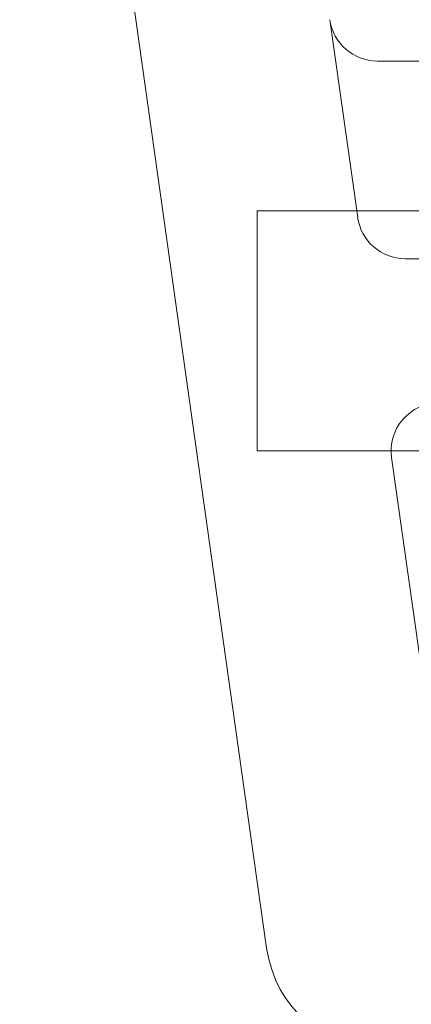
# Model space of a CAD drawing. Units: millimetres. Extents: x -940 to 0, y -41 to 890.
# Drawn here: x -931 to -923, y 421 to 442 of the extents above; entities that cross this region are included whole.
import ezdxf

# ---------------------------------------------------------------- set-up
doc = ezdxf.new("R2010")
doc.units = ezdxf.units.MM
doc.header["$MEASUREMENT"] = 0

msp = doc.modelspace()

# ---------------------------------------------------------------- linework, layer by layer
at = {"color": 0, "linetype": 'Continuous', "lineweight": 0, "extrusion": (1.22465e-16, 1, -2.22045e-16)}
for p, q in [((-925.777, 422.636), (-930.918, 459.101)), ((-924.461, 441.959), (-923.881, 437.845)), ((-923.471, 441.099), (-920.474, 441.099)), ((-925.974, 432.984), (-925.974, 437.984)), ((-925.974, 437.984), (-913.974, 437.984)), ((-922.891, 436.984), (-920.474, 436.984)), ((-925.974, 432.984), (-913.974, 432.984)), ((-923.177, 432.845), (-922.597, 428.731))]:
    msp.add_line(p, q, dxfattribs=at)
at = {"color": 0, "linetype": 'Continuous', "lineweight": 0, "extrusion": (-2.71926e-32, -2.22045e-16, -1)}
for centre, start, end in [((923.471, 442.099), 270, 351.9756), ((922.186, 432.984), 351.9756, 90)]:
    msp.add_arc(centre, 1, start, end, dxfattribs=at)
at = {"color": 0, "linetype": 'Continuous', "lineweight": 0}
for centre, radius in [((-922.891, 437.984), 1), ((-923.301, 422.984), 2.5)]:
    msp.add_arc(centre, radius, 188.0244, 270, dxfattribs=at)

doc.saveas('drawing.dxf')
